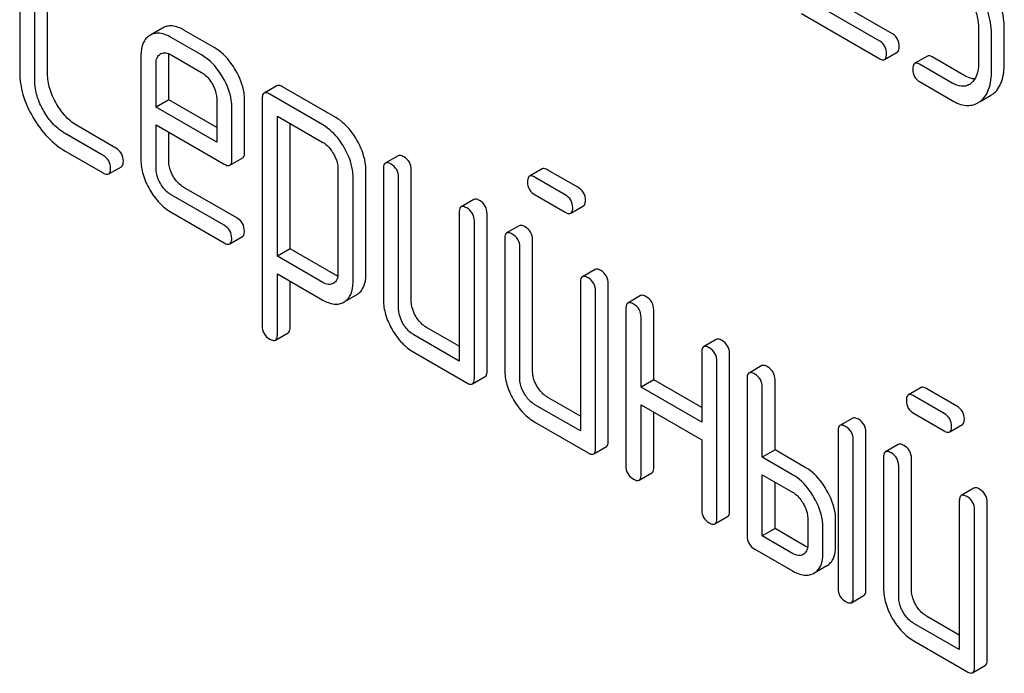
# Model space of a CAD drawing. Units: millimetres. Extents: x 0 to 6269, y -4 to 4433.
# Drawn here: x 4705 to 4722, y 2970 to 2981 of the extents above; entities that cross this region are included whole.
import ezdxf

# ---------------------------------------------------------------- set-up
doc = ezdxf.new("R2010")
doc.units = ezdxf.units.MM
doc.header["$LTSCALE"] = 344.776119
doc.layers.get('0').update_dxf_attribs({"linetype": 'CONTINUOUS'})

msp = doc.modelspace()

# ---------------------------------------------------------------- linework, layer by layer
at = {"color": 7, "linetype": 'Continuous'}
for p, q in [((4705.402, 2982.056), (4705.402, 2979.721)), ((4705.867, 2979.698), (4705.867, 2982.032)), ((4705.654, 2979.575), (4705.654, 2981.91)), ((4719.958, 2980.36), (4718.856, 2980.996)), ((4719.746, 2980.238), (4718.644, 2980.874)), ((4718.438, 2980.701), (4719.746, 2979.946)), ((4707.785, 2980.46), (4707.571, 2980.336)), ((4721.389, 2980.456), (4721.389, 2979.872)), ((4708.434, 2980.01), (4707.926, 2980.303)), ((4708.646, 2980.133), (4708.138, 2980.426)), ((4721.608, 2979.746), (4721.608, 2980.33)), ((4721.82, 2979.869), (4721.82, 2980.452)), ((4707.423, 2980.01), (4707.423, 2978.262)), ((4707.749, 2980.027), (4707.751, 2980.029)), ((4707.888, 2979.26), (4707.888, 2979.987)), ((4707.926, 2980.012), (4708.434, 2979.718)), ((4719.824, 2979.932), (4720.036, 2980.055)), ((4720.54, 2979.993), (4720.328, 2979.871)), ((4721.164, 2979.664), (4720.618, 2979.979)), ((4707.676, 2979.138), (4707.676, 2979.864)), ((4720.952, 2979.541), (4720.406, 2979.857)), ((4709.689, 2979.497), (4709.477, 2979.375)), ((4710.671, 2978.967), (4709.784, 2979.479)), ((4720.406, 2979.565), (4720.952, 2979.249)), ((4710.459, 2978.844), (4709.572, 2979.357)), ((4721.417, 2979.233), (4721.59, 2979.333)), ((4707.888, 2979.26), (4707.676, 2979.138)), ((4708.687, 2978.799), (4707.888, 2979.26)), ((4708.687, 2979.281), (4708.687, 2978.554)), ((4709.152, 2978.385), (4709.152, 2979.257)), ((4709.445, 2979.284), (4709.445, 2975.49)), ((4708.687, 2978.554), (4707.676, 2979.138)), ((4708.94, 2978.262), (4708.94, 2979.135)), ((4709.698, 2976.654), (4709.698, 2978.992)), ((4709.698, 2978.992), (4710.459, 2978.553)), ((4707.004, 2978.458), (4706.374, 2978.821)), ((4707.676, 2978.116), (4707.676, 2978.846)), ((4707.676, 2978.846), (4708.811, 2978.191)), ((4709.91, 2976.777), (4709.91, 2978.869)), ((4706.792, 2978.335), (4706.162, 2978.698)), ((4707.888, 2978.239), (4707.888, 2978.723)), ((4706.162, 2978.407), (4706.792, 2978.043)), ((4711.71, 2978.33), (4711.498, 2978.208)), ((4708.908, 2978.171), (4709.121, 2978.294)), ((4706.887, 2978.025), (4707.099, 2978.147)), ((4710.709, 2978.119), (4710.709, 2976.365)), ((4711.174, 2976.342), (4711.174, 2978.096)), ((4711.467, 2978.116), (4711.467, 2975.928)), ((4711.932, 2975.904), (4711.932, 2978.093)), ((4714.114, 2978.11), (4713.902, 2977.987)), ((4714.709, 2977.803), (4714.209, 2978.091)), ((4710.961, 2976.22), (4710.961, 2977.973)), ((4711.72, 2975.782), (4711.72, 2977.97)), ((4714.497, 2977.68), (4713.997, 2977.969)), ((4708.811, 2977.169), (4707.926, 2977.68)), ((4709.023, 2977.292), (4708.138, 2977.802)), ((4713.997, 2977.677), (4714.497, 2977.388)), ((4712.974, 2977.601), (4712.762, 2977.478)), ((4707.926, 2977.388), (4708.811, 2976.878)), ((4712.731, 2977.387), (4712.731, 2974.906)), ((4713.195, 2974.737), (4713.195, 2977.363)), ((4714.592, 2977.37), (4714.804, 2977.492)), ((4712.983, 2974.615), (4712.983, 2977.241)), ((4713.732, 2977.163), (4713.52, 2977.041)), ((4708.906, 2976.859), (4709.118, 2976.981)), ((4713.489, 2976.949), (4713.489, 2974.76)), ((4713.954, 2974.737), (4713.954, 2976.926)), ((4709.91, 2976.777), (4709.698, 2976.654)), ((4710.671, 2976.338), (4709.91, 2976.777)), ((4713.741, 2974.615), (4713.741, 2976.803)), ((4710.459, 2976.215), (4709.698, 2976.654)), ((4709.698, 2975.344), (4709.698, 2976.362)), ((4709.698, 2976.362), (4710.459, 2975.923)), ((4714.996, 2976.433), (4714.784, 2976.311)), ((4709.91, 2975.467), (4709.91, 2976.24)), ((4710.635, 2976.202), (4710.632, 2976.2)), ((4714.752, 2976.22), (4714.752, 2973.739)), ((4715.217, 2973.57), (4715.217, 2976.196)), ((4715.005, 2973.447), (4715.005, 2976.074)), ((4710.807, 2975.888), (4710.812, 2975.891)), ((4710.812, 2975.891), (4711.019, 2976.011)), ((4711.019, 2976.011), (4711.025, 2976.014)), ((4715.754, 2975.996), (4715.542, 2975.873)), ((4715.51, 2975.782), (4715.51, 2973.155)), ((4715.975, 2974.591), (4715.975, 2975.758)), ((4715.763, 2974.469), (4715.763, 2975.636)), ((4709.666, 2975.253), (4709.878, 2975.376)), ((4712.731, 2975.151), (4712.184, 2975.467)), ((4712.731, 2974.906), (4711.972, 2975.344)), ((4717.018, 2975.266), (4716.805, 2975.144)), ((4711.972, 2975.052), (4712.857, 2974.542)), ((4716.774, 2975.052), (4716.774, 2973.885)), ((4717.027, 2972.28), (4717.027, 2974.906)), ((4717.239, 2972.403), (4717.239, 2975.029)), ((4717.776, 2974.829), (4717.564, 2974.706)), ((4712.952, 2974.523), (4713.164, 2974.646)), ((4715.975, 2974.591), (4715.763, 2974.469)), ((4716.774, 2974.13), (4715.975, 2974.591)), ((4717.532, 2974.615), (4717.532, 2971.988)), ((4717.997, 2973.424), (4717.997, 2974.591)), ((4716.774, 2973.885), (4715.763, 2974.469)), ((4717.785, 2973.301), (4717.785, 2974.469)), ((4720.432, 2974.462), (4720.22, 2974.34)), ((4721.027, 2974.155), (4720.527, 2974.444)), ((4714.752, 2973.984), (4714.206, 2974.299)), ((4720.815, 2974.032), (4720.315, 2974.321)), ((4714.752, 2973.739), (4713.994, 2974.177)), ((4715.763, 2973.01), (4715.763, 2974.177)), ((4715.763, 2974.177), (4716.774, 2973.593)), ((4715.975, 2973.132), (4715.975, 2974.054)), ((4719.292, 2973.953), (4719.08, 2973.831)), ((4720.315, 2974.03), (4720.815, 2973.741)), ((4713.994, 2973.885), (4714.879, 2973.374)), ((4719.049, 2973.739), (4719.049, 2971.113)), ((4720.91, 2973.722), (4721.122, 2973.845)), ((4716.774, 2973.593), (4716.774, 2972.426)), ((4719.301, 2970.967), (4719.301, 2973.593)), ((4719.513, 2971.089), (4719.513, 2973.716)), ((4714.974, 2973.356), (4715.186, 2973.478)), ((4717.997, 2973.424), (4717.785, 2973.301)), ((4718.502, 2973.132), (4717.997, 2973.424)), ((4720.05, 2973.515), (4719.838, 2973.393)), ((4718.29, 2973.01), (4717.785, 2973.301)), ((4719.807, 2973.301), (4719.807, 2971.113)), ((4720.272, 2971.089), (4720.272, 2973.278)), ((4720.059, 2970.967), (4720.059, 2973.156)), ((4715.732, 2972.918), (4715.944, 2973.041)), ((4717.785, 2971.988), (4717.785, 2973.01)), ((4717.785, 2973.01), (4718.29, 2972.718)), ((4717.997, 2972.111), (4717.997, 2972.887)), ((4721.314, 2972.786), (4721.102, 2972.663)), ((4721.07, 2972.572), (4721.07, 2970.092)), ((4721.323, 2969.8), (4721.323, 2972.426)), ((4721.535, 2969.922), (4721.535, 2972.549)), ((4716.995, 2972.189), (4717.207, 2972.311)), ((4718.543, 2972.28), (4718.543, 2971.842)), ((4719.008, 2971.819), (4719.008, 2972.257)), ((4717.997, 2972.111), (4717.785, 2971.988)), ((4718.502, 2971.819), (4717.997, 2972.111)), ((4718.796, 2971.696), (4718.796, 2972.134)), ((4718.29, 2971.696), (4717.785, 2971.988)), ((4717.659, 2971.769), (4718.29, 2971.405)), ((4718.859, 2971.491), (4718.647, 2971.368)), ((4719.27, 2970.875), (4719.482, 2970.998)), ((4721.07, 2970.336), (4720.524, 2970.652)), ((4721.07, 2970.092), (4720.312, 2970.529)), ((4720.312, 2970.237), (4721.197, 2969.727)), ((4721.292, 2969.708), (4721.504, 2969.831))]:
    msp.add_line(p, q, dxfattribs=at)
for centre, radius, start, end in [((4707.82, 2979.911), 0.136, 115.0279, 120.0244), ((4721.111, 2979.729), 0.247, 300.0791, 307.2195), ((4721.407, 2979.649), 0.365, 300.0742, 307.2144), ((4721.195, 2979.527), 0.365, 300.0742, 307.2144)]:
    msp.add_arc(centre, radius, start, end, dxfattribs=at)
for points, knots in [([(4721.82, 2980.452), (4721.82, 2980.494), (4721.811, 2980.666), (4721.768, 2980.836), (4721.724, 2980.96)], [0, 0, 0, 0, 0.23842, 1, 1, 1, 1]), ([(4721.26, 2980.942), (4721.281, 2980.902), (4721.352, 2980.749), (4721.389, 2980.579), (4721.389, 2980.456)], [0, 0, 0, 0, 0.268378, 1, 1, 1, 1]), ([(4721.608, 2980.33), (4721.608, 2980.371), (4721.599, 2980.544), (4721.556, 2980.714), (4721.512, 2980.838)], [0, 0, 0, 0, 0.23842, 1, 1, 1, 1]), ([(4708.138, 2980.426), (4708.08, 2980.46), (4707.987, 2980.499), (4707.862, 2980.494), (4707.809, 2980.474), (4707.785, 2980.46)], [0, 0, 0, 0, 0.549034, 0.777528, 1, 1, 1, 1]), ([(4707.571, 2980.336), (4707.547, 2980.322), (4707.502, 2980.285), (4707.435, 2980.178), (4707.423, 2980.078), (4707.423, 2980.01)], [0, 0, 0, 0, 0.225439, 0.455109, 1, 1, 1, 1]), ([(4707.926, 2980.303), (4707.868, 2980.337), (4707.775, 2980.377), (4707.65, 2980.372), (4707.597, 2980.351), (4707.573, 2980.337)], [0, 0, 0, 0, 0.549034, 0.777528, 1, 1, 1, 1]), ([(4720.067, 2980.151), (4720.067, 2980.194), (4720.053, 2980.279), (4719.992, 2980.341), (4719.958, 2980.36)], [0, 0, 0, 0, 0.522067, 1, 1, 1, 1]), ([(4709.003, 2979.755), (4708.979, 2979.796), (4708.885, 2979.942), (4708.756, 2980.069), (4708.646, 2980.133)], [0, 0, 0, 0, 0.273218, 1, 1, 1, 1]), ([(4719.855, 2980.029), (4719.855, 2980.072), (4719.841, 2980.156), (4719.779, 2980.218), (4719.746, 2980.238)], [0, 0, 0, 0, 0.522067, 1, 1, 1, 1]), ([(4720.036, 2980.055), (4720.041, 2980.058), (4720.054, 2980.071), (4720.065, 2980.106), (4720.067, 2980.134), (4720.067, 2980.151)], [0, 0, 0, 0, 0.177083, 0.517225, 1, 1, 1, 1]), ([(4707.676, 2979.864), (4707.676, 2979.898), (4707.682, 2979.962), (4707.725, 2980.013), (4707.749, 2980.027)], [0, 0, 0, 0, 0.552446, 1, 1, 1, 1]), ([(4707.762, 2980.034), (4707.785, 2980.045), (4707.846, 2980.052), (4707.899, 2980.027), (4707.926, 2980.012)], [0, 0, 0, 0, 0.448979, 1, 1, 1, 1]), ([(4708.791, 2979.632), (4708.767, 2979.673), (4708.673, 2979.82), (4708.544, 2979.947), (4708.434, 2980.01)], [0, 0, 0, 0, 0.273218, 1, 1, 1, 1]), ([(4719.824, 2979.932), (4719.829, 2979.935), (4719.842, 2979.949), (4719.853, 2979.983), (4719.855, 2980.012), (4719.855, 2980.029)], [0, 0, 0, 0, 0.177083, 0.517225, 1, 1, 1, 1]), ([(4720.618, 2979.979), (4720.61, 2979.984), (4720.587, 2979.996), (4720.555, 2980.002), (4720.54, 2979.993)], [0, 0, 0, 0, 0.332615, 1, 1, 1, 1]), ([(4719.746, 2979.946), (4719.753, 2979.942), (4719.776, 2979.929), (4719.808, 2979.923), (4719.824, 2979.932)], [0, 0, 0, 0, 0.329579, 1, 1, 1, 1]), ([(4720.328, 2979.871), (4720.322, 2979.867), (4720.309, 2979.854), (4720.298, 2979.82), (4720.296, 2979.791), (4720.296, 2979.774)], [0, 0, 0, 0, 0.179358, 0.521248, 1, 1, 1, 1]), ([(4720.406, 2979.857), (4720.398, 2979.861), (4720.375, 2979.874), (4720.343, 2979.88), (4720.328, 2979.871)], [0, 0, 0, 0, 0.332615, 1, 1, 1, 1]), ([(4721.389, 2979.872), (4721.389, 2979.804), (4721.378, 2979.677), (4721.305, 2979.566), (4721.26, 2979.533)], [0, 0, 0, 0, 0.550141, 1, 1, 1, 1]), ([(4721.628, 2979.358), (4721.66, 2979.382), (4721.718, 2979.443), (4721.805, 2979.612), (4721.82, 2979.764), (4721.82, 2979.869)], [0, 0, 0, 0, 0.212659, 0.440816, 1, 1, 1, 1]), ([(4705.402, 2979.721), (4705.402, 2979.596), (4705.443, 2979.332), (4705.554, 2979.09), (4705.623, 2978.971)], [0, 0, 0, 0, 0.475408, 1, 1, 1, 1]), ([(4706.015, 2979.197), (4705.968, 2979.277), (4705.894, 2979.438), (4705.867, 2979.615), (4705.867, 2979.698)], [0, 0, 0, 0, 0.526301, 1, 1, 1, 1]), ([(4708.434, 2979.718), (4708.452, 2979.708), (4708.523, 2979.659), (4708.578, 2979.587), (4708.611, 2979.529)], [0, 0, 0, 0, 0.228475, 1, 1, 1, 1]), ([(4709.152, 2979.257), (4709.152, 2979.298), (4709.138, 2979.472), (4709.07, 2979.639), (4709.003, 2979.755)], [0, 0, 0, 0, 0.232907, 1, 1, 1, 1]), ([(4720.296, 2979.774), (4720.296, 2979.731), (4720.309, 2979.645), (4720.372, 2979.585), (4720.406, 2979.565)], [0, 0, 0, 0, 0.522629, 1, 1, 1, 1]), ([(4721.329, 2979.609), (4721.316, 2979.61), (4721.258, 2979.617), (4721.204, 2979.641), (4721.164, 2979.664)], [0, 0, 0, 0, 0.223836, 1, 1, 1, 1]), ([(4721.416, 2979.236), (4721.448, 2979.26), (4721.506, 2979.32), (4721.592, 2979.489), (4721.608, 2979.641), (4721.608, 2979.746)], [0, 0, 0, 0, 0.212659, 0.440816, 1, 1, 1, 1]), ([(4705.803, 2979.074), (4705.756, 2979.154), (4705.682, 2979.316), (4705.654, 2979.492), (4705.654, 2979.575)], [0, 0, 0, 0, 0.526915, 1, 1, 1, 1]), ([(4708.611, 2979.529), (4708.623, 2979.509), (4708.663, 2979.432), (4708.687, 2979.344), (4708.687, 2979.281)], [0, 0, 0, 0, 0.267233, 1, 1, 1, 1]), ([(4708.94, 2979.135), (4708.94, 2979.175), (4708.926, 2979.35), (4708.857, 2979.516), (4708.791, 2979.632)], [0, 0, 0, 0, 0.232907, 1, 1, 1, 1]), ([(4709.784, 2979.479), (4709.774, 2979.485), (4709.746, 2979.499), (4709.708, 2979.508), (4709.689, 2979.497)], [0, 0, 0, 0, 0.339156, 1, 1, 1, 1]), ([(4721.235, 2979.516), (4721.197, 2979.494), (4721.093, 2979.473), (4720.999, 2979.514), (4720.952, 2979.541)], [0, 0, 0, 0, 0.447919, 1, 1, 1, 1]), ([(4709.477, 2979.375), (4709.471, 2979.372), (4709.447, 2979.348), (4709.445, 2979.31), (4709.445, 2979.284)], [0, 0, 0, 0, 0.188255, 1, 1, 1, 1]), ([(4709.572, 2979.357), (4709.562, 2979.362), (4709.534, 2979.377), (4709.495, 2979.386), (4709.477, 2979.375)], [0, 0, 0, 0, 0.339156, 1, 1, 1, 1]), ([(4706.374, 2978.821), (4706.302, 2978.862), (4706.164, 2978.974), (4706.061, 2979.118), (4706.015, 2979.197)], [0, 0, 0, 0, 0.475339, 1, 1, 1, 1]), ([(4720.952, 2979.249), (4721.022, 2979.209), (4721.134, 2979.162), (4721.284, 2979.169), (4721.349, 2979.194), (4721.378, 2979.211)], [0, 0, 0, 0, 0.544954, 0.774537, 1, 1, 1, 1]), ([(4706.162, 2978.698), (4706.091, 2978.74), (4705.952, 2978.851), (4705.849, 2978.995), (4705.803, 2979.074)], [0, 0, 0, 0, 0.473173, 1, 1, 1, 1]), ([(4705.623, 2978.971), (4705.692, 2978.852), (4705.847, 2978.637), (4706.054, 2978.469), (4706.162, 2978.407)], [0, 0, 0, 0, 0.523499, 1, 1, 1, 1]), ([(4710.812, 2978.468), (4710.789, 2978.509), (4710.695, 2978.655), (4710.567, 2978.782), (4710.459, 2978.844)], [0, 0, 0, 0, 0.274635, 1, 1, 1, 1]), ([(4711.025, 2978.59), (4711.001, 2978.632), (4710.907, 2978.777), (4710.78, 2978.904), (4710.671, 2978.967)], [0, 0, 0, 0, 0.274635, 1, 1, 1, 1]), ([(4710.459, 2978.553), (4710.476, 2978.543), (4710.547, 2978.493), (4710.6, 2978.422), (4710.633, 2978.364)], [0, 0, 0, 0, 0.228558, 1, 1, 1, 1]), ([(4711.174, 2978.096), (4711.174, 2978.136), (4711.159, 2978.309), (4711.091, 2978.475), (4711.025, 2978.59)], [0, 0, 0, 0, 0.230943, 1, 1, 1, 1]), ([(4706.918, 2978.116), (4706.918, 2978.16), (4706.898, 2978.251), (4706.83, 2978.313), (4706.792, 2978.335)], [0, 0, 0, 0, 0.500002, 1, 1, 1, 1]), ([(4707.13, 2978.239), (4707.13, 2978.283), (4707.111, 2978.373), (4707.042, 2978.436), (4707.004, 2978.458)], [0, 0, 0, 0, 0.500002, 1, 1, 1, 1]), ([(4709.121, 2978.294), (4709.126, 2978.297), (4709.15, 2978.32), (4709.152, 2978.358), (4709.152, 2978.385)], [0, 0, 0, 0, 0.186678, 1, 1, 1, 1]), ([(4710.633, 2978.364), (4710.644, 2978.344), (4710.684, 2978.268), (4710.709, 2978.182), (4710.709, 2978.119)], [0, 0, 0, 0, 0.266879, 1, 1, 1, 1]), ([(4710.961, 2977.973), (4710.961, 2978.013), (4710.947, 2978.187), (4710.879, 2978.352), (4710.812, 2978.468)], [0, 0, 0, 0, 0.230943, 1, 1, 1, 1]), ([(4711.805, 2978.312), (4711.796, 2978.317), (4711.768, 2978.332), (4711.729, 2978.341), (4711.71, 2978.33)], [0, 0, 0, 0, 0.339156, 1, 1, 1, 1]), ([(4707.099, 2978.147), (4707.104, 2978.15), (4707.129, 2978.174), (4707.13, 2978.212), (4707.13, 2978.239)], [0, 0, 0, 0, 0.186091, 1, 1, 1, 1]), ([(4707.423, 2978.262), (4707.423, 2978.179), (4707.451, 2978.003), (4707.524, 2977.842), (4707.569, 2977.763)], [0, 0, 0, 0, 0.47534, 1, 1, 1, 1]), ([(4707.961, 2977.989), (4707.949, 2978.01), (4707.909, 2978.087), (4707.888, 2978.176), (4707.888, 2978.239)], [0, 0, 0, 0, 0.276122, 1, 1, 1, 1]), ([(4708.811, 2978.191), (4708.821, 2978.185), (4708.85, 2978.17), (4708.889, 2978.16), (4708.908, 2978.171)], [0, 0, 0, 0, 0.338116, 1, 1, 1, 1]), ([(4708.908, 2978.171), (4708.914, 2978.174), (4708.938, 2978.198), (4708.94, 2978.235), (4708.94, 2978.262)], [0, 0, 0, 0, 0.186678, 1, 1, 1, 1]), ([(4711.498, 2978.208), (4711.493, 2978.205), (4711.468, 2978.181), (4711.467, 2978.143), (4711.467, 2978.116)], [0, 0, 0, 0, 0.188255, 1, 1, 1, 1]), ([(4711.593, 2978.189), (4711.584, 2978.195), (4711.556, 2978.21), (4711.517, 2978.219), (4711.498, 2978.208)], [0, 0, 0, 0, 0.339156, 1, 1, 1, 1]), ([(4711.72, 2977.97), (4711.72, 2978.014), (4711.7, 2978.105), (4711.631, 2978.167), (4711.593, 2978.189)], [0, 0, 0, 0, 0.500002, 1, 1, 1, 1]), ([(4711.932, 2978.093), (4711.932, 2978.137), (4711.912, 2978.227), (4711.843, 2978.29), (4711.805, 2978.312)], [0, 0, 0, 0, 0.500002, 1, 1, 1, 1]), ([(4706.792, 2978.043), (4706.801, 2978.038), (4706.829, 2978.023), (4706.868, 2978.014), (4706.887, 2978.025)], [0, 0, 0, 0, 0.335828, 1, 1, 1, 1]), ([(4706.887, 2978.025), (4706.892, 2978.028), (4706.917, 2978.052), (4706.918, 2978.089), (4706.918, 2978.116)], [0, 0, 0, 0, 0.186091, 1, 1, 1, 1]), ([(4707.749, 2977.866), (4707.737, 2977.887), (4707.697, 2977.964), (4707.676, 2978.052), (4707.676, 2978.116)], [0, 0, 0, 0, 0.268222, 1, 1, 1, 1]), ([(4713.997, 2977.969), (4713.987, 2977.975), (4713.959, 2977.989), (4713.921, 2977.998), (4713.902, 2977.987)], [0, 0, 0, 0, 0.339156, 1, 1, 1, 1]), ([(4714.209, 2978.091), (4714.199, 2978.097), (4714.171, 2978.112), (4714.133, 2978.121), (4714.114, 2978.11)], [0, 0, 0, 0, 0.339156, 1, 1, 1, 1]), ([(4707.926, 2977.68), (4707.909, 2977.69), (4707.837, 2977.738), (4707.782, 2977.808), (4707.749, 2977.866)], [0, 0, 0, 0, 0.22845, 1, 1, 1, 1]), ([(4708.138, 2977.802), (4708.121, 2977.813), (4708.049, 2977.861), (4707.993, 2977.931), (4707.961, 2977.989)], [0, 0, 0, 0, 0.236271, 1, 1, 1, 1]), ([(4713.902, 2977.987), (4713.896, 2977.984), (4713.872, 2977.96), (4713.87, 2977.923), (4713.87, 2977.896)], [0, 0, 0, 0, 0.188255, 1, 1, 1, 1]), ([(4713.87, 2977.896), (4713.87, 2977.852), (4713.888, 2977.76), (4713.959, 2977.699), (4713.997, 2977.677)], [0, 0, 0, 0, 0.5, 1, 1, 1, 1]), ([(4707.569, 2977.763), (4707.615, 2977.684), (4707.717, 2977.54), (4707.854, 2977.43), (4707.926, 2977.388)], [0, 0, 0, 0, 0.522907, 1, 1, 1, 1]), ([(4714.623, 2977.461), (4714.623, 2977.505), (4714.604, 2977.596), (4714.535, 2977.658), (4714.497, 2977.68)], [0, 0, 0, 0, 0.500001, 1, 1, 1, 1]), ([(4714.836, 2977.584), (4714.836, 2977.628), (4714.816, 2977.718), (4714.747, 2977.781), (4714.709, 2977.803)], [0, 0, 0, 0, 0.500001, 1, 1, 1, 1]), ([(4713.069, 2977.582), (4713.059, 2977.588), (4713.031, 2977.603), (4712.993, 2977.612), (4712.974, 2977.601)], [0, 0, 0, 0, 0.339156, 1, 1, 1, 1]), ([(4713.195, 2977.363), (4713.195, 2977.407), (4713.176, 2977.498), (4713.107, 2977.56), (4713.069, 2977.582)], [0, 0, 0, 0, 0.500002, 1, 1, 1, 1]), ([(4714.804, 2977.492), (4714.809, 2977.495), (4714.834, 2977.519), (4714.836, 2977.557), (4714.836, 2977.584)], [0, 0, 0, 0, 0.186091, 1, 1, 1, 1]), ([(4712.762, 2977.478), (4712.757, 2977.475), (4712.732, 2977.451), (4712.731, 2977.414), (4712.731, 2977.387)], [0, 0, 0, 0, 0.188255, 1, 1, 1, 1]), ([(4712.857, 2977.46), (4712.847, 2977.465), (4712.819, 2977.48), (4712.781, 2977.489), (4712.762, 2977.478)], [0, 0, 0, 0, 0.339156, 1, 1, 1, 1]), ([(4712.983, 2977.241), (4712.983, 2977.285), (4712.964, 2977.375), (4712.895, 2977.438), (4712.857, 2977.46)], [0, 0, 0, 0, 0.500002, 1, 1, 1, 1]), ([(4714.497, 2977.388), (4714.507, 2977.383), (4714.535, 2977.368), (4714.573, 2977.359), (4714.592, 2977.37)], [0, 0, 0, 0, 0.335828, 1, 1, 1, 1]), ([(4714.592, 2977.37), (4714.597, 2977.373), (4714.622, 2977.397), (4714.623, 2977.434), (4714.623, 2977.461)], [0, 0, 0, 0, 0.186091, 1, 1, 1, 1]), ([(4709.149, 2977.073), (4709.149, 2977.117), (4709.13, 2977.208), (4709.061, 2977.27), (4709.023, 2977.292)], [0, 0, 0, 0, 0.500002, 1, 1, 1, 1]), ([(4713.827, 2977.145), (4713.818, 2977.15), (4713.789, 2977.165), (4713.751, 2977.174), (4713.732, 2977.163)], [0, 0, 0, 0, 0.33915, 1, 1, 1, 1]), ([(4708.937, 2976.95), (4708.937, 2976.994), (4708.918, 2977.085), (4708.849, 2977.147), (4708.811, 2977.169)], [0, 0, 0, 0, 0.500002, 1, 1, 1, 1]), ([(4709.118, 2976.981), (4709.123, 2976.985), (4709.148, 2977.008), (4709.149, 2977.046), (4709.149, 2977.073)], [0, 0, 0, 0, 0.186091, 1, 1, 1, 1]), ([(4713.52, 2977.041), (4713.515, 2977.037), (4713.49, 2977.013), (4713.489, 2976.976), (4713.489, 2976.949)], [0, 0, 0, 0, 0.188256, 1, 1, 1, 1]), ([(4713.615, 2977.022), (4713.605, 2977.028), (4713.577, 2977.042), (4713.539, 2977.051), (4713.52, 2977.041)], [0, 0, 0, 0, 0.33915, 1, 1, 1, 1]), ([(4713.741, 2976.803), (4713.741, 2976.847), (4713.722, 2976.938), (4713.653, 2977), (4713.615, 2977.022)], [0, 0, 0, 0, 0.500002, 1, 1, 1, 1]), ([(4713.954, 2976.926), (4713.954, 2976.969), (4713.934, 2977.06), (4713.865, 2977.123), (4713.827, 2977.145)], [0, 0, 0, 0, 0.500002, 1, 1, 1, 1]), ([(4708.811, 2976.878), (4708.82, 2976.872), (4708.848, 2976.857), (4708.887, 2976.848), (4708.906, 2976.859)], [0, 0, 0, 0, 0.335828, 1, 1, 1, 1]), ([(4708.906, 2976.859), (4708.911, 2976.862), (4708.936, 2976.886), (4708.937, 2976.923), (4708.937, 2976.95)], [0, 0, 0, 0, 0.186091, 1, 1, 1, 1]), ([(4710.709, 2976.365), (4710.709, 2976.331), (4710.702, 2976.267), (4710.659, 2976.216), (4710.635, 2976.202)], [0, 0, 0, 0, 0.552018, 1, 1, 1, 1]), ([(4715.091, 2976.415), (4715.081, 2976.421), (4715.053, 2976.435), (4715.015, 2976.444), (4714.996, 2976.433)], [0, 0, 0, 0, 0.33915, 1, 1, 1, 1]), ([(4715.217, 2976.196), (4715.217, 2976.24), (4715.198, 2976.331), (4715.129, 2976.393), (4715.091, 2976.415)], [0, 0, 0, 0, 0.500002, 1, 1, 1, 1]), ([(4710.632, 2976.2), (4710.609, 2976.186), (4710.545, 2976.173), (4710.487, 2976.198), (4710.459, 2976.215)], [0, 0, 0, 0, 0.447989, 1, 1, 1, 1]), ([(4710.812, 2975.891), (4710.836, 2975.906), (4710.881, 2975.943), (4710.949, 2976.05), (4710.961, 2976.151), (4710.961, 2976.22)], [0, 0, 0, 0, 0.224492, 0.45366, 1, 1, 1, 1]), ([(4711.025, 2976.014), (4711.049, 2976.028), (4711.093, 2976.065), (4711.161, 2976.173), (4711.174, 2976.274), (4711.174, 2976.342)], [0, 0, 0, 0, 0.224492, 0.45366, 1, 1, 1, 1]), ([(4714.784, 2976.311), (4714.778, 2976.308), (4714.754, 2976.284), (4714.752, 2976.246), (4714.752, 2976.22)], [0, 0, 0, 0, 0.188256, 1, 1, 1, 1]), ([(4714.879, 2976.293), (4714.869, 2976.298), (4714.841, 2976.313), (4714.803, 2976.322), (4714.784, 2976.311)], [0, 0, 0, 0, 0.33915, 1, 1, 1, 1]), ([(4715.005, 2976.074), (4715.005, 2976.117), (4714.985, 2976.208), (4714.917, 2976.271), (4714.879, 2976.293)], [0, 0, 0, 0, 0.500002, 1, 1, 1, 1]), ([(4710.459, 2975.923), (4710.516, 2975.89), (4710.607, 2975.851), (4710.731, 2975.854), (4710.784, 2975.874), (4710.807, 2975.888)], [0, 0, 0, 0, 0.546218, 0.775569, 1, 1, 1, 1]), ([(4711.467, 2975.928), (4711.467, 2975.845), (4711.494, 2975.669), (4711.568, 2975.508), (4711.614, 2975.429)], [0, 0, 0, 0, 0.475365, 1, 1, 1, 1]), ([(4712.005, 2975.655), (4711.993, 2975.676), (4711.953, 2975.753), (4711.932, 2975.841), (4711.932, 2975.904)], [0, 0, 0, 0, 0.27617, 1, 1, 1, 1]), ([(4715.542, 2975.873), (4715.536, 2975.87), (4715.512, 2975.846), (4715.51, 2975.809), (4715.51, 2975.782)], [0, 0, 0, 0, 0.188255, 1, 1, 1, 1]), ([(4715.637, 2975.855), (4715.627, 2975.86), (4715.599, 2975.875), (4715.561, 2975.884), (4715.542, 2975.873)], [0, 0, 0, 0, 0.339156, 1, 1, 1, 1]), ([(4715.849, 2975.977), (4715.839, 2975.983), (4715.811, 2975.998), (4715.773, 2976.007), (4715.754, 2975.996)], [0, 0, 0, 0, 0.339156, 1, 1, 1, 1]), ([(4715.975, 2975.758), (4715.975, 2975.802), (4715.956, 2975.893), (4715.887, 2975.955), (4715.849, 2975.977)], [0, 0, 0, 0, 0.500002, 1, 1, 1, 1]), ([(4711.793, 2975.532), (4711.781, 2975.553), (4711.741, 2975.63), (4711.72, 2975.718), (4711.72, 2975.782)], [0, 0, 0, 0, 0.26826, 1, 1, 1, 1]), ([(4715.763, 2975.636), (4715.763, 2975.68), (4715.744, 2975.771), (4715.675, 2975.833), (4715.637, 2975.855)], [0, 0, 0, 0, 0.500002, 1, 1, 1, 1]), ([(4711.972, 2975.344), (4711.955, 2975.354), (4711.882, 2975.403), (4711.827, 2975.474), (4711.793, 2975.532)], [0, 0, 0, 0, 0.228428, 1, 1, 1, 1]), ([(4712.184, 2975.467), (4712.167, 2975.477), (4712.094, 2975.526), (4712.039, 2975.597), (4712.005, 2975.655)], [0, 0, 0, 0, 0.234071, 1, 1, 1, 1]), ([(4709.445, 2975.49), (4709.445, 2975.446), (4709.464, 2975.355), (4709.533, 2975.293), (4709.572, 2975.271)], [0, 0, 0, 0, 0.496541, 1, 1, 1, 1]), ([(4709.878, 2975.376), (4709.884, 2975.379), (4709.908, 2975.403), (4709.91, 2975.44), (4709.91, 2975.467)], [0, 0, 0, 0, 0.189487, 1, 1, 1, 1]), ([(4711.614, 2975.429), (4711.659, 2975.349), (4711.762, 2975.205), (4711.9, 2975.094), (4711.972, 2975.052)], [0, 0, 0, 0, 0.524636, 1, 1, 1, 1]), ([(4709.572, 2975.271), (4709.581, 2975.266), (4709.609, 2975.251), (4709.647, 2975.243), (4709.666, 2975.253)], [0, 0, 0, 0, 0.334989, 1, 1, 1, 1]), ([(4709.666, 2975.253), (4709.671, 2975.257), (4709.696, 2975.28), (4709.698, 2975.317), (4709.698, 2975.344)], [0, 0, 0, 0, 0.189487, 1, 1, 1, 1]), ([(4717.113, 2975.248), (4717.103, 2975.253), (4717.075, 2975.268), (4717.036, 2975.277), (4717.018, 2975.266)], [0, 0, 0, 0, 0.339156, 1, 1, 1, 1]), ([(4717.239, 2975.029), (4717.239, 2975.073), (4717.219, 2975.163), (4717.15, 2975.226), (4717.113, 2975.248)], [0, 0, 0, 0, 0.500002, 1, 1, 1, 1]), ([(4716.805, 2975.144), (4716.8, 2975.141), (4716.775, 2975.117), (4716.774, 2975.079), (4716.774, 2975.052)], [0, 0, 0, 0, 0.188255, 1, 1, 1, 1]), ([(4716.9, 2975.125), (4716.891, 2975.131), (4716.863, 2975.146), (4716.824, 2975.155), (4716.805, 2975.144)], [0, 0, 0, 0, 0.339156, 1, 1, 1, 1]), ([(4717.027, 2974.906), (4717.027, 2974.95), (4717.007, 2975.041), (4716.938, 2975.103), (4716.9, 2975.125)], [0, 0, 0, 0, 0.500002, 1, 1, 1, 1]), ([(4713.164, 2974.646), (4713.169, 2974.649), (4713.194, 2974.673), (4713.195, 2974.71), (4713.195, 2974.737)], [0, 0, 0, 0, 0.186091, 1, 1, 1, 1]), ([(4713.489, 2974.76), (4713.489, 2974.677), (4713.516, 2974.502), (4713.589, 2974.341), (4713.635, 2974.261)], [0, 0, 0, 0, 0.475365, 1, 1, 1, 1]), ([(4714.027, 2974.488), (4714.015, 2974.508), (4713.975, 2974.586), (4713.954, 2974.674), (4713.954, 2974.737)], [0, 0, 0, 0, 0.276165, 1, 1, 1, 1]), ([(4717.659, 2974.688), (4717.649, 2974.693), (4717.621, 2974.708), (4717.582, 2974.717), (4717.564, 2974.706)], [0, 0, 0, 0, 0.339153, 1, 1, 1, 1]), ([(4717.871, 2974.81), (4717.861, 2974.816), (4717.833, 2974.83), (4717.795, 2974.839), (4717.776, 2974.829)], [0, 0, 0, 0, 0.339153, 1, 1, 1, 1]), ([(4717.997, 2974.591), (4717.997, 2974.635), (4717.977, 2974.726), (4717.909, 2974.788), (4717.871, 2974.81)], [0, 0, 0, 0, 0.499997, 1, 1, 1, 1]), ([(4712.952, 2974.523), (4712.957, 2974.526), (4712.982, 2974.55), (4712.983, 2974.588), (4712.983, 2974.615)], [0, 0, 0, 0, 0.186091, 1, 1, 1, 1]), ([(4713.815, 2974.365), (4713.803, 2974.385), (4713.763, 2974.463), (4713.741, 2974.551), (4713.741, 2974.615)], [0, 0, 0, 0, 0.268259, 1, 1, 1, 1]), ([(4717.564, 2974.706), (4717.558, 2974.703), (4717.534, 2974.679), (4717.532, 2974.642), (4717.532, 2974.615)], [0, 0, 0, 0, 0.188254, 1, 1, 1, 1]), ([(4717.785, 2974.469), (4717.785, 2974.513), (4717.765, 2974.603), (4717.696, 2974.666), (4717.659, 2974.688)], [0, 0, 0, 0, 0.499997, 1, 1, 1, 1]), ([(4712.857, 2974.542), (4712.866, 2974.536), (4712.895, 2974.521), (4712.933, 2974.512), (4712.952, 2974.523)], [0, 0, 0, 0, 0.335828, 1, 1, 1, 1]), ([(4714.206, 2974.299), (4714.189, 2974.31), (4714.116, 2974.358), (4714.06, 2974.43), (4714.027, 2974.488)], [0, 0, 0, 0, 0.234075, 1, 1, 1, 1]), ([(4720.527, 2974.444), (4720.517, 2974.449), (4720.489, 2974.464), (4720.451, 2974.473), (4720.432, 2974.462)], [0, 0, 0, 0, 0.339156, 1, 1, 1, 1]), ([(4713.635, 2974.261), (4713.681, 2974.182), (4713.784, 2974.038), (4713.922, 2973.927), (4713.994, 2973.885)], [0, 0, 0, 0, 0.524638, 1, 1, 1, 1]), ([(4713.994, 2974.177), (4713.977, 2974.187), (4713.904, 2974.236), (4713.848, 2974.307), (4713.815, 2974.365)], [0, 0, 0, 0, 0.228427, 1, 1, 1, 1]), ([(4720.22, 2974.34), (4720.214, 2974.337), (4720.19, 2974.313), (4720.188, 2974.275), (4720.188, 2974.248)], [0, 0, 0, 0, 0.188255, 1, 1, 1, 1]), ([(4720.188, 2974.248), (4720.188, 2974.205), (4720.206, 2974.113), (4720.277, 2974.052), (4720.315, 2974.03)], [0, 0, 0, 0, 0.5, 1, 1, 1, 1]), ([(4720.315, 2974.321), (4720.305, 2974.327), (4720.277, 2974.342), (4720.239, 2974.351), (4720.22, 2974.34)], [0, 0, 0, 0, 0.339156, 1, 1, 1, 1]), ([(4721.154, 2973.936), (4721.154, 2973.98), (4721.134, 2974.071), (4721.065, 2974.133), (4721.027, 2974.155)], [0, 0, 0, 0, 0.500001, 1, 1, 1, 1]), ([(4719.387, 2973.935), (4719.377, 2973.94), (4719.349, 2973.955), (4719.311, 2973.964), (4719.292, 2973.953)], [0, 0, 0, 0, 0.33915, 1, 1, 1, 1]), ([(4719.513, 2973.716), (4719.513, 2973.76), (4719.494, 2973.85), (4719.425, 2973.913), (4719.387, 2973.935)], [0, 0, 0, 0, 0.500002, 1, 1, 1, 1]), ([(4720.941, 2973.814), (4720.941, 2973.857), (4720.922, 2973.948), (4720.853, 2974.011), (4720.815, 2974.032)], [0, 0, 0, 0, 0.500001, 1, 1, 1, 1]), ([(4721.122, 2973.845), (4721.127, 2973.848), (4721.152, 2973.872), (4721.154, 2973.909), (4721.154, 2973.936)], [0, 0, 0, 0, 0.186091, 1, 1, 1, 1]), ([(4719.08, 2973.831), (4719.075, 2973.828), (4719.05, 2973.804), (4719.049, 2973.766), (4719.049, 2973.739)], [0, 0, 0, 0, 0.188256, 1, 1, 1, 1]), ([(4719.175, 2973.812), (4719.165, 2973.818), (4719.137, 2973.833), (4719.099, 2973.842), (4719.08, 2973.831)], [0, 0, 0, 0, 0.33915, 1, 1, 1, 1]), ([(4719.301, 2973.593), (4719.301, 2973.637), (4719.282, 2973.728), (4719.213, 2973.79), (4719.175, 2973.812)], [0, 0, 0, 0, 0.500002, 1, 1, 1, 1]), ([(4720.815, 2973.741), (4720.825, 2973.735), (4720.853, 2973.72), (4720.891, 2973.711), (4720.91, 2973.722)], [0, 0, 0, 0, 0.335828, 1, 1, 1, 1]), ([(4720.91, 2973.722), (4720.915, 2973.725), (4720.94, 2973.749), (4720.941, 2973.787), (4720.941, 2973.814)], [0, 0, 0, 0, 0.186091, 1, 1, 1, 1]), ([(4715.186, 2973.478), (4715.191, 2973.481), (4715.216, 2973.505), (4715.217, 2973.543), (4715.217, 2973.57)], [0, 0, 0, 0, 0.186091, 1, 1, 1, 1]), ([(4714.974, 2973.356), (4714.979, 2973.359), (4715.004, 2973.383), (4715.005, 2973.42), (4715.005, 2973.447)], [0, 0, 0, 0, 0.186091, 1, 1, 1, 1]), ([(4719.933, 2973.374), (4719.923, 2973.38), (4719.895, 2973.395), (4719.857, 2973.404), (4719.838, 2973.393)], [0, 0, 0, 0, 0.339156, 1, 1, 1, 1]), ([(4720.145, 2973.497), (4720.136, 2973.502), (4720.107, 2973.517), (4720.069, 2973.526), (4720.05, 2973.515)], [0, 0, 0, 0, 0.339156, 1, 1, 1, 1]), ([(4720.272, 2973.278), (4720.272, 2973.322), (4720.252, 2973.413), (4720.183, 2973.475), (4720.145, 2973.497)], [0, 0, 0, 0, 0.500002, 1, 1, 1, 1]), ([(4714.879, 2973.374), (4714.888, 2973.369), (4714.916, 2973.354), (4714.955, 2973.345), (4714.974, 2973.356)], [0, 0, 0, 0, 0.335828, 1, 1, 1, 1]), ([(4719.838, 2973.393), (4719.833, 2973.39), (4719.808, 2973.366), (4719.807, 2973.328), (4719.807, 2973.301)], [0, 0, 0, 0, 0.188255, 1, 1, 1, 1]), ([(4720.059, 2973.156), (4720.059, 2973.199), (4720.04, 2973.29), (4719.971, 2973.353), (4719.933, 2973.374)], [0, 0, 0, 0, 0.500002, 1, 1, 1, 1]), ([(4715.51, 2973.155), (4715.51, 2973.112), (4715.528, 2973.02), (4715.599, 2972.959), (4715.637, 2972.937)], [0, 0, 0, 0, 0.499999, 1, 1, 1, 1]), ([(4715.944, 2973.041), (4715.949, 2973.044), (4715.974, 2973.068), (4715.975, 2973.105), (4715.975, 2973.132)], [0, 0, 0, 0, 0.186091, 1, 1, 1, 1]), ([(4718.858, 2972.754), (4718.835, 2972.795), (4718.741, 2972.942), (4718.612, 2973.069), (4718.502, 2973.132)], [0, 0, 0, 0, 0.273233, 1, 1, 1, 1]), ([(4715.637, 2972.937), (4715.646, 2972.931), (4715.674, 2972.916), (4715.713, 2972.907), (4715.732, 2972.918)], [0, 0, 0, 0, 0.335828, 1, 1, 1, 1]), ([(4715.732, 2972.918), (4715.737, 2972.921), (4715.762, 2972.945), (4715.763, 2972.983), (4715.763, 2973.01)], [0, 0, 0, 0, 0.186091, 1, 1, 1, 1]), ([(4718.646, 2972.631), (4718.622, 2972.673), (4718.529, 2972.819), (4718.4, 2972.946), (4718.29, 2973.01)], [0, 0, 0, 0, 0.273233, 1, 1, 1, 1]), ([(4719.008, 2972.257), (4719.008, 2972.297), (4718.994, 2972.471), (4718.925, 2972.637), (4718.858, 2972.754)], [0, 0, 0, 0, 0.229864, 1, 1, 1, 1]), ([(4721.409, 2972.767), (4721.399, 2972.773), (4721.371, 2972.788), (4721.333, 2972.797), (4721.314, 2972.786)], [0, 0, 0, 0, 0.339156, 1, 1, 1, 1]), ([(4721.535, 2972.549), (4721.535, 2972.592), (4721.516, 2972.683), (4721.447, 2972.745), (4721.409, 2972.767)], [0, 0, 0, 0, 0.500002, 1, 1, 1, 1]), ([(4718.29, 2972.718), (4718.308, 2972.708), (4718.38, 2972.658), (4718.434, 2972.586), (4718.467, 2972.528)], [0, 0, 0, 0, 0.228475, 1, 1, 1, 1]), ([(4718.796, 2972.134), (4718.796, 2972.174), (4718.782, 2972.349), (4718.713, 2972.515), (4718.646, 2972.631)], [0, 0, 0, 0, 0.229864, 1, 1, 1, 1]), ([(4721.102, 2972.663), (4721.096, 2972.66), (4721.072, 2972.636), (4721.07, 2972.599), (4721.07, 2972.572)], [0, 0, 0, 0, 0.188255, 1, 1, 1, 1]), ([(4721.197, 2972.645), (4721.187, 2972.65), (4721.159, 2972.665), (4721.121, 2972.674), (4721.102, 2972.663)], [0, 0, 0, 0, 0.339156, 1, 1, 1, 1]), ([(4721.323, 2972.426), (4721.323, 2972.47), (4721.303, 2972.561), (4721.235, 2972.623), (4721.197, 2972.645)], [0, 0, 0, 0, 0.500002, 1, 1, 1, 1]), ([(4716.774, 2972.426), (4716.774, 2972.382), (4716.792, 2972.29), (4716.862, 2972.229), (4716.9, 2972.207)], [0, 0, 0, 0, 0.499999, 1, 1, 1, 1]), ([(4718.467, 2972.528), (4718.479, 2972.508), (4718.519, 2972.431), (4718.543, 2972.344), (4718.543, 2972.28)], [0, 0, 0, 0, 0.267233, 1, 1, 1, 1]), ([(4716.995, 2972.189), (4717.001, 2972.192), (4717.025, 2972.216), (4717.027, 2972.253), (4717.027, 2972.28)], [0, 0, 0, 0, 0.186091, 1, 1, 1, 1]), ([(4717.207, 2972.311), (4717.213, 2972.314), (4717.237, 2972.338), (4717.239, 2972.376), (4717.239, 2972.403)], [0, 0, 0, 0, 0.186091, 1, 1, 1, 1]), ([(4716.9, 2972.207), (4716.91, 2972.202), (4716.938, 2972.187), (4716.976, 2972.178), (4716.995, 2972.189)], [0, 0, 0, 0, 0.335828, 1, 1, 1, 1]), ([(4717.532, 2971.988), (4717.532, 2971.944), (4717.55, 2971.853), (4717.621, 2971.791), (4717.659, 2971.769)], [0, 0, 0, 0, 0.500005, 1, 1, 1, 1]), ([(4718.543, 2971.842), (4718.543, 2971.808), (4718.536, 2971.743), (4718.491, 2971.693), (4718.467, 2971.679)], [0, 0, 0, 0, 0.552473, 1, 1, 1, 1]), ([(4718.859, 2971.491), (4718.883, 2971.505), (4718.928, 2971.54), (4718.996, 2971.648), (4719.008, 2971.75), (4719.008, 2971.819)], [0, 0, 0, 0, 0.221342, 0.448893, 1, 1, 1, 1]), ([(4718.467, 2971.679), (4718.443, 2971.665), (4718.378, 2971.653), (4718.32, 2971.679), (4718.29, 2971.696)], [0, 0, 0, 0, 0.446963, 1, 1, 1, 1]), ([(4718.647, 2971.368), (4718.671, 2971.382), (4718.716, 2971.418), (4718.784, 2971.526), (4718.796, 2971.627), (4718.796, 2971.696)], [0, 0, 0, 0, 0.221342, 0.448893, 1, 1, 1, 1]), ([(4718.29, 2971.405), (4718.35, 2971.37), (4718.443, 2971.33), (4718.569, 2971.334), (4718.623, 2971.354), (4718.647, 2971.368)], [0, 0, 0, 0, 0.549429, 0.777674, 1, 1, 1, 1]), ([(4719.049, 2971.113), (4719.049, 2971.069), (4719.066, 2970.977), (4719.137, 2970.916), (4719.175, 2970.894)], [0, 0, 0, 0, 0.500004, 1, 1, 1, 1]), ([(4719.807, 2971.113), (4719.807, 2971.03), (4719.834, 2970.854), (4719.907, 2970.693), (4719.953, 2970.614)], [0, 0, 0, 0, 0.475365, 1, 1, 1, 1]), ([(4719.27, 2970.875), (4719.275, 2970.879), (4719.3, 2970.902), (4719.301, 2970.94), (4719.301, 2970.967)], [0, 0, 0, 0, 0.186091, 1, 1, 1, 1]), ([(4719.482, 2970.998), (4719.487, 2971.001), (4719.512, 2971.025), (4719.513, 2971.062), (4719.513, 2971.089)], [0, 0, 0, 0, 0.186091, 1, 1, 1, 1]), ([(4720.133, 2970.717), (4720.121, 2970.738), (4720.081, 2970.815), (4720.059, 2970.903), (4720.059, 2970.967)], [0, 0, 0, 0, 0.26826, 1, 1, 1, 1]), ([(4720.345, 2970.84), (4720.333, 2970.861), (4720.293, 2970.938), (4720.272, 2971.026), (4720.272, 2971.089)], [0, 0, 0, 0, 0.27617, 1, 1, 1, 1]), ([(4719.175, 2970.894), (4719.184, 2970.888), (4719.213, 2970.874), (4719.251, 2970.865), (4719.27, 2970.875)], [0, 0, 0, 0, 0.335828, 1, 1, 1, 1]), ([(4720.524, 2970.652), (4720.507, 2970.662), (4720.434, 2970.711), (4720.378, 2970.782), (4720.345, 2970.84)], [0, 0, 0, 0, 0.234076, 1, 1, 1, 1]), ([(4719.953, 2970.614), (4719.999, 2970.534), (4720.102, 2970.39), (4720.24, 2970.279), (4720.312, 2970.237)], [0, 0, 0, 0, 0.524636, 1, 1, 1, 1]), ([(4720.312, 2970.529), (4720.295, 2970.539), (4720.222, 2970.588), (4720.166, 2970.659), (4720.133, 2970.717)], [0, 0, 0, 0, 0.228428, 1, 1, 1, 1]), ([(4721.292, 2969.708), (4721.297, 2969.711), (4721.322, 2969.735), (4721.323, 2969.773), (4721.323, 2969.8)], [0, 0, 0, 0, 0.186091, 1, 1, 1, 1]), ([(4721.504, 2969.831), (4721.509, 2969.834), (4721.534, 2969.858), (4721.535, 2969.895), (4721.535, 2969.922)], [0, 0, 0, 0, 0.186091, 1, 1, 1, 1]), ([(4721.197, 2969.727), (4721.206, 2969.721), (4721.234, 2969.706), (4721.273, 2969.697), (4721.292, 2969.708)], [0, 0, 0, 0, 0.335828, 1, 1, 1, 1])]:
    msp.add_open_spline(points, degree=3, knots=knots, dxfattribs=at)
for points in [[(4707.888, 2979.987), (4707.888, 2980.001), (4707.889, 2980.015), (4707.891, 2980.03)], [(4710.706, 2976.32), (4710.694, 2976.325), (4710.682, 2976.331), (4710.671, 2976.338)], [(4718.54, 2971.8), (4718.527, 2971.805), (4718.515, 2971.812), (4718.502, 2971.819)]]:
    msp.add_open_spline(points, degree=3, dxfattribs=at)

doc.saveas('drawing.dxf')
